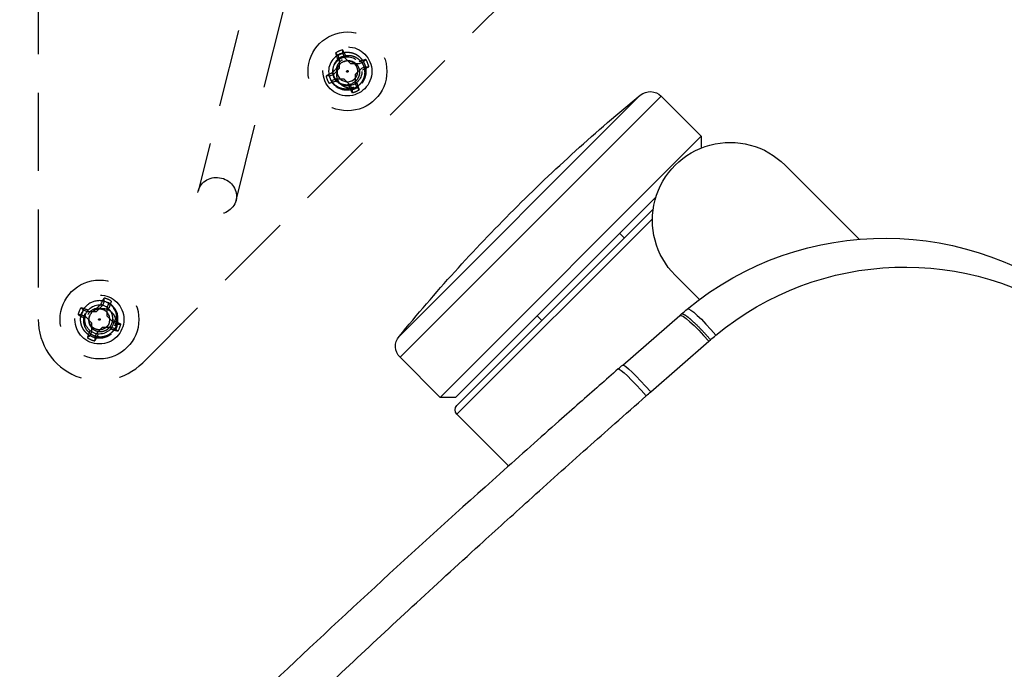
# Model space of a CAD drawing. Extents: x 2856 to 3304, y 956 to 1223.
# Drawn here: x 3244 to 3250, y 1109 to 1114 of the extents above; entities that cross this region are included whole.
import ezdxf

# ---------------------------------------------------------------- set-up
doc = ezdxf.new("R2010")
doc.units = 0
doc.header["$LTSCALE"] = 4
doc.header["$MEASUREMENT"] = 0
doc.linetypes.add('HIDDEN2', pattern=[0.1875, 0.125, -0.0625])
for name, color, linetype in [('DV4_Default', 7, 'CONTINUOUS'), ('OBJ', 1, 'CONTINUOUS'), ('OL', 1, 'CONTINUOUS')]:
    doc.layers.add(name, color=color, linetype=linetype)

# ---------------------------------------------------------------- blocks, each defined once
blk = doc.blocks.new('OM5-Active-Guest-38249')
at = {"layer": 'OBJ', "color": 2, "linetype": 'Continuous'}
for p, q in [((-9.8773, 3.625), (-9.8773, 1.25)), ((-9.5125, 3.625), (-9.8773, 3.625)), ((-9.5125, 3.625), (-9.5125, 1.25)), ((-9.4425, 3.555), (-9.5125, 3.625)), ((-9.36, 3.625), (-9.36, 1.847)), ((-8.8897, 3.625), (-9.36, 3.625)), ((-9.4425, 3.555), (-9.4425, 1.7328)), ((-9.4, 1.8), (-9.4, 3.585)), ((-9.9768, 3.5349), (-9.9768, 1.3401)), ((-9.4, 2.8125), (-9.4425, 2.8125)), ((-8.8293, 2.6469), (-8.7954, 2.1617)), ((-8.5797, 2.6425), (-8.5461, 2.1475)), ((-8.7954, 2.1617), (-8.7944, 2.1475)), ((-8.5461, 2.1475), (-8.545, 2.1329)), ((-9.4425, 2.0625), (-9.4, 2.0625)), ((-8.7799, 2), (-9, 2)), ((-9.5125, 1.25), (-9.4595, 1.303)), ((-9.8773, 1.25), (-9.5125, 1.25)), ((-9, 1), (-8.3242, 1))]:
    blk.add_line(p, q, dxfattribs=at)
for centre, radius, start, end in [((-9.8773, 3.525), 0.1, 90, 174.32208), ((-9.36, 3.585), 0.04, 90, 180), ((1.0607, 2.4375), 11.0919, 174.32208, 180), ((1.0607, 2.4375), 11.0919, 180, 185.67792), ((-6.7997, 2.2922), 1.9999, 184.14959, 185.5464), ((-6.7996, 2.2922), 2, 185.54638, 265.078), ((-6.6706, 2.2655), 1.8791, 184.04587, 185.39203), ((-6.6453, 2.2656), 1.9044, 185.32219, 260.79918), ((-9, 1.5), 0.5, 90, 270), ((-9.8773, 1.35), 0.1, 185.67792, 270)]:
    blk.add_arc(centre, radius, start, end, dxfattribs=at)
for centre, major_axis, ratio, start_param, end_param in [((-8.5824, 2.7016), (-0.2494, -0.0167), 0.08224, 0, 1.566137), ((-8.5799, 2.6638), (-0.2494, -0.0168), 0.085146, 0.003366, 1.56577), ((-8.5461, 2.1801), (-0.2493, -0.0181), 0.129882, 0.008391, 1.561373), ((-8.5414, 2.1231), (-0.2488, -0.0242), 0.136033, 0, 1.557587)]:
    blk.add_ellipse(centre, major_axis=major_axis, ratio=ratio, start_param=start_param, end_param=end_param, dxfattribs=at)
for points, knots in [([(-7.0744, 17.5159), (-7.101, 17.4224), (-7.1813, 17.1434), (-7.3402, 16.6054), (-7.5896, 15.7735), (-7.8236, 14.9572), (-8.0056, 14.2422), (-8.0953, 13.8593), (-8.1473, 13.622), (-8.1733, 13.5006), (-8.1945, 13.3943), (-8.2433, 13.1481), (-8.3122, 12.7756), (-8.3945, 12.2772), (-8.491, 11.6095), (-8.5885, 10.7568), (-8.6693, 9.7286), (-8.7182, 8.7035), (-8.7404, 7.7064), (-8.7415, 6.7435), (-8.725, 5.7455), (-8.6964, 4.8743), (-8.6653, 4.1695), (-8.6442, 3.7481), (-8.6275, 3.4385), (-8.6136, 3.1908), (-8.5986, 2.9382), (-8.5879, 2.7701), (-8.5822, 2.681)], [0, 0, 0, 0, 0.019463, 0.057985, 0.111794, 0.192596, 0.227781, 0.259855, 0.271676, 0.276672, 0.284879, 0.293485, 0.327107, 0.360764, 0.394476, 0.461847, 0.531928, 0.600113, 0.666389, 0.730725, 0.792029, 0.865357, 0.904468, 0.932655, 0.949484, 0.966312, 0.982152, 1, 1, 1, 1]), ([(-8.8319, 2.6849), (-8.8355, 2.7389), (-8.8428, 2.8493), (-8.8536, 3.0184), (-8.8659, 3.2148), (-8.8796, 3.4429), (-8.9085, 3.9519), (-8.9463, 4.7203), (-8.9761, 5.5714), (-8.9915, 6.2531), (-9.001, 6.9351), (-9.0008, 7.532), (-8.9935, 8.0436), (-8.9866, 8.3846), (-8.9593, 9.3233), (-8.8856, 10.5189), (-8.748, 11.7085), (-8.6486, 12.3864), (-8.5634, 12.8925), (-8.4915, 13.2694), (-8.4446, 13.4983), (-8.4273, 13.5813), (-8.401, 13.7059), (-8.3059, 14.1409), (-8.1235, 14.8834), (-7.8487, 15.8657), (-7.6093, 16.6816), (-7.4576, 17.2131), (-7.4004, 17.4183), (-7.3886, 17.4609)], [0, 0, 0, 0, 0.0108787, 0.0222196, 0.034009, 0.0503517, 0.0680337, 0.1361635, 0.2044079, 0.2385658, 0.2727207, 0.341019, 0.3580946, 0.3751718, 0.4093312, 0.546165, 0.6148943, 0.6492964, 0.6836536, 0.7179837, 0.7265676, 0.7308604, 0.7351528, 0.7523171, 0.8208883, 0.8893016, 0.9572772, 0.9911264, 1, 1, 1, 1]), ([(-8.7944, 2.1475), (-8.7943, 2.1471), (-8.7941, 2.1463), (-8.7935, 2.1452), (-8.7925, 2.1441), (-8.7912, 2.143), (-8.7897, 2.142), (-8.7878, 2.141), (-8.7856, 2.14), (-8.7831, 2.139), (-8.7803, 2.1381), (-8.7773, 2.1373), (-8.7739, 2.1364), (-8.7703, 2.1357), (-8.7665, 2.1349), (-8.7623, 2.1342), (-8.758, 2.1335), (-8.7533, 2.1329), (-8.7485, 2.1323), (-8.7434, 2.1317), (-8.7381, 2.1312), (-8.7326, 2.1308), (-8.7269, 2.1303), (-8.721, 2.13), (-8.715, 2.1296), (-8.7087, 2.1293), (-8.7023, 2.1291), (-8.6957, 2.1289), (-8.689, 2.1287), (-8.6821, 2.1286), (-8.6751, 2.1285), (-8.668, 2.1284), (-8.6608, 2.1284), (-8.6535, 2.1285), (-8.646, 2.1285), (-8.6385, 2.1287), (-8.6309, 2.1288), (-8.6233, 2.129), (-8.6156, 2.1292), (-8.6078, 2.1295), (-8.6, 2.1298), (-8.5922, 2.1302), (-8.5844, 2.1305), (-8.5765, 2.1309), (-8.5686, 2.1314), (-8.5608, 2.1319), (-8.5529, 2.1324), (-8.5477, 2.1328), (-8.545, 2.1329)], [0, 0, 0, 0, 0.023244, 0.046422, 0.069532, 0.092576, 0.115552, 0.138462, 0.161305, 0.184081, 0.20679, 0.229432, 0.252007, 0.274516, 0.296957, 0.319332, 0.34164, 0.36388, 0.386054, 0.408161, 0.430202, 0.452175, 0.474081, 0.495921, 0.517693, 0.539399, 0.561038, 0.58261, 0.604115, 0.625553, 0.646924, 0.668228, 0.689466, 0.710636, 0.73174, 0.752777, 0.773747, 0.79465, 0.815486, 0.836255, 0.856957, 0.877592, 0.898161, 0.918663, 0.939097, 0.959465, 0.979766, 1, 1, 1, 1])]:
    blk.add_open_spline(points, degree=3, knots=knots, dxfattribs=at)
for points in [[(-8.8319, 2.6849), (-8.831, 2.6722), (-8.8302, 2.6596), (-8.8293, 2.6469)], [(-8.5822, 2.681), (-8.5814, 2.6681), (-8.5805, 2.6553), (-8.5797, 2.6425)]]:
    blk.add_open_spline(points, degree=3, dxfattribs=at)
blk = doc.blocks.new('Aspire-Table-Half-Round-48-37322')
at = {"layer": 'DV4_Default', "color": 2, "linetype": 'HIDDEN2'}
for p, q in [((-22.1647, -0.4188), (-22.1647, -5.625)), ((-21.4926, -5.9034), (-16.4926, -0.9034)), ((-20.5129, -2.3111), (-21.1349, -4.7992)), ((-20.8924, -4.8598), (-20.2704, -2.3717)), ((-20.2362, -3.9273), (-20.2519, -3.9112)), ((-20.2054, -3.9145), (-20.2057, -3.8921)), ((-20.2054, -3.9145), (-20.195, -3.9396)), ((-20.2258, -3.9524), (-20.2378, -3.9548)), ((-20.2258, -3.9524), (-20.2362, -3.9273)), ((-20.2258, -4.009), (-20.2258, -3.9524)), ((-20.195, -3.9396), (-20.1849, -3.9328)), ((-20.195, -3.9396), (-20.155, -3.9796)), ((-20.155, -3.9796), (-20.0984, -3.9796)), ((-20.0984, -3.9796), (-20.0733, -3.9692)), ((-20.0733, -3.9692), (-20.0572, -3.9535)), ((-20.2909, -4.0594), (-20.2658, -4.049)), ((-20.2658, -4.049), (-20.2726, -4.0389)), ((-20.2658, -4.049), (-20.2258, -4.009)), ((-20.0856, -4.0104), (-20.1256, -4.0504)), ((-20.1256, -4.0504), (-20.1256, -4.107)), ((-20.0605, -4), (-20.0856, -4.0104)), ((-20.0605, -4), (-20.0381, -3.9997)), ((-20.2909, -4.0594), (-20.3133, -4.0597)), ((-20.253, -4.0798), (-20.2781, -4.0902)), ((-20.1964, -4.0798), (-20.253, -4.0798)), ((-20.253, -4.0798), (-20.2506, -4.0918)), ((-20.1564, -4.1198), (-20.1964, -4.0798)), ((-20.1256, -4.107), (-20.1136, -4.1046)), ((-20.1256, -4.107), (-20.1152, -4.1321)), ((-20.1564, -4.1198), (-20.1665, -4.1266)), ((-20.146, -4.1449), (-20.1564, -4.1198)), ((-20.146, -4.1449), (-20.1457, -4.1673)), ((-20.1152, -4.1321), (-20.0995, -4.1482)), ((-21.7413, -5.5098), (-21.7517, -5.5349)), ((-21.7413, -5.5098), (-21.741, -5.4874)), ((-21.8734, -5.5645), (-21.8895, -5.5488)), ((-21.8483, -5.5749), (-21.8734, -5.5645)), ((-21.8483, -5.5749), (-21.8459, -5.5629)), ((-21.7517, -5.5349), (-21.7917, -5.5749)), ((-21.7517, -5.5349), (-21.7618, -5.5281)), ((-21.7209, -5.5477), (-21.7105, -5.5226)), ((-21.7209, -5.6043), (-21.7209, -5.5477)), ((-21.7209, -5.5477), (-21.7089, -5.5501)), ((-21.8862, -5.5953), (-21.9086, -5.595)), ((-21.8862, -5.5953), (-21.8611, -5.6057)), ((-21.8611, -5.6057), (-21.8679, -5.6158)), ((-21.8611, -5.6057), (-21.8211, -5.6457)), ((-21.7917, -5.5749), (-21.8483, -5.5749)), ((-21.6809, -5.6443), (-21.7209, -5.6043)), ((-21.6809, -5.6443), (-21.6741, -5.6342)), ((-21.8211, -5.6457), (-21.8211, -5.7023)), ((-21.7903, -5.7151), (-21.7503, -5.6751)), ((-21.7503, -5.6751), (-21.6937, -5.6751)), ((-21.6937, -5.6751), (-21.6961, -5.6871)), ((-21.6937, -5.6751), (-21.6686, -5.6855)), ((-21.6558, -5.6547), (-21.6809, -5.6443)), ((-21.6686, -5.6855), (-21.6525, -5.7012)), ((-21.6558, -5.6547), (-21.6334, -5.655)), ((-21.8315, -5.7274), (-21.8472, -5.7435)), ((-21.8211, -5.7023), (-21.8315, -5.7274)), ((-21.8007, -5.7402), (-21.801, -5.7626)), ((-21.8007, -5.7402), (-21.7903, -5.7151))]:
    blk.add_line(p, q, dxfattribs=at)
for centre, radius in [((-20.1757, -4.0297), 0.2534), ((-20.1758, -4.0298), 0.1575), ((-20.1757, -4.0297), 0.0937), ((-20.1757, -4.0297), 0.005), ((-21.771, -5.625), 0.2534), ((-21.771, -5.625), 0.1575), ((-21.771, -5.625), 0.0937), ((-21.771, -5.625), 0.005)]:
    blk.add_circle(centre, radius, dxfattribs=at)
for centre, radius, start, end in [((-20.1757, -4.0297), 0.121, 112.52267, 202.52267), ((-20.1757, -4.0297), 0.1408, 102.30098, 122.74437), ((-20.1757, -4.0297), 0.1189, 104.44862, 120.59672), ((-20.1737, -4.0241), 0.0962, 114.88198, 205.13073), ((-20.173, -4.0205), 0.0736, 117.22949, 208.3216), ((-20.1757, -4.0297), 0.0669, 114.6696, 204.97168), ((-20.1708, -4.0272), 0.0668, 117.27014, 119.42866), ((-20.1757, -4.0297), 0.0669, 112.52266, 114.66957), ((-20.1757, -4.0297), 0.1408, 12.30098, 32.74437), ((-20.1757, -4.0297), 0.1408, 192.30098, 212.74437), ((-20.1757, -4.0297), 0.121, 202.52267, 252.59158), ((-20.1757, -4.0297), 0.121, 207.18664, 251.31105), ((-20.1849, -4.0271), 0.1142, 210.46773, 296.26517), ((-20.1813, -4.0277), 0.0879, 205.10573, 295.37816), ((-20.1831, -4.0249), 0.0626, 209.1907, 211.83073), ((-20.1757, -4.0297), 0.0669, 202.52267, 292.52267), ((-20.181, -4.0312), 0.1179, 253.49097, 295.17186), ((-20.1757, -4.0297), 0.121, 284.07283, 292.52267), ((-20.1757, -4.0297), 0.1408, 282.30098, 302.74437), ((-21.771, -5.625), 0.121, 67.47733, 157.47733), ((-21.771, -5.625), 0.1408, 57.25563, 77.69902), ((-21.771, -5.625), 0.1408, 147.25563, 167.69902), ((-21.771, -5.625), 0.1189, 149.40328, 165.55138), ((-21.7802, -5.6277), 0.0736, 61.6784, 152.77051), ((-21.771, -5.625), 0.0669, 65.02832, 155.3304), ((-21.771, -5.625), 0.0669, 337.47733, 67.47733), ((-21.7758, -5.6176), 0.0626, 58.16927, 60.8093), ((-21.773, -5.6194), 0.0879, 334.62184, 64.89427), ((-21.771, -5.625), 0.121, 17.40842, 67.47733), ((-21.771, -5.625), 0.121, 18.68895, 62.81336), ((-21.7736, -5.6158), 0.1142, 333.73483, 59.53227), ((-21.771, -5.625), 0.3937, 180, 315), ((-21.7735, -5.6299), 0.0668, 150.57134, 152.72986), ((-21.771, -5.625), 0.0669, 155.33043, 157.47734), ((-21.7695, -5.6197), 0.1179, 334.82814, 16.50903), ((-21.771, -5.625), 0.121, 337.47733, 345.92717), ((-21.771, -5.625), 0.1408, 327.25563, 347.69902), ((-21.771, -5.625), 0.1408, 237.25563, 257.69902)]:
    blk.add_arc(centre, radius, start, end, dxfattribs=at)
for centre, major_axis, ratio, start_param, end_param in [((-20.1601, -4.0232), (-0.1065, 0.2569), 0.173648, 1.048982, 1.229852), ((-20.1913, -4.0362), (-0.1065, 0.2569), 0.173648, -1.229852, -1.048982), ((-20.1692, -4.0453), (0.2569, 0.1065), 0.173648, 1.048982, 1.229852), ((-20.1692, -4.0453), (-0.2569, -0.1065), 0.173648, -1.229852, -1.048982), ((-20.1867, -4.0187), (-0.1966, -0.1968), 0.173648, -1.475927, -1.297994), ((-20.1822, -4.0141), (0.2569, 0.1065), 0.173648, -1.229852, -1.048982), ((-20.1822, -4.0141), (-0.2569, -0.1065), 0.173648, 1.048982, 1.229852), ((-20.1749, -4.0283), (-0.0746, -0.0973), 0.990647, 5.76366, 5.844623), ((-20.1913, -4.0362), (0.1065, -0.2569), 0.173648, 1.048982, 1.229852), ((-20.1601, -4.0232), (0.1065, -0.2569), 0.173648, -1.229852, -1.048982)]:
    blk.add_ellipse(centre, major_axis=major_axis, ratio=ratio, start_param=start_param, end_param=end_param, dxfattribs=at)
blk.add_ellipse((-21.0137, -4.8295), major_axis=(-0.1213, 0.0303), ratio=0.936075, dxfattribs=at)
at = {"layer": 'DV4_Default', "color": 2, "linetype": 'HIDDEN2', "extrusion": (0, 0, -1)}
for centre, major_axis, ratio, start_param, end_param in [((-21.7554, -5.6315), (0.1065, 0.2569), 0.173648, -1.229852, -1.048982), ((-21.7866, -5.6185), (0.1065, 0.2569), 0.173648, 1.048982, 1.229852), ((-21.7775, -5.6406), (-0.2569, 0.1065), 0.173648, 1.048982, 1.229852), ((-21.782, -5.614), (0.1968, 0.1966), 0.173648, -1.475927, -1.297994), ((-21.7724, -5.6258), (0.0973, 0.0746), 0.990647, 5.76366, 5.844623), ((-21.7645, -5.6094), (-0.2569, 0.1065), 0.173648, -1.229852, -1.048982), ((-21.7775, -5.6406), (0.2569, -0.1065), 0.173648, -1.229852, -1.048982), ((-21.7554, -5.6315), (-0.1065, -0.2569), 0.173648, 1.048982, 1.229852), ((-21.7645, -5.6094), (0.2569, -0.1065), 0.173648, 1.048982, 1.229852), ((-21.7866, -5.6185), (-0.1065, -0.2569), 0.173648, -1.229852, -1.048982)]:
    blk.add_ellipse(centre, major_axis=major_axis, ratio=ratio, start_param=start_param, end_param=end_param, dxfattribs=at)
at = {"layer": 'DV4_Default', "color": 2, "linetype": 'HIDDEN2'}
for points, weights, knots in [([(-20.081, -4.105), (-20.0803, -4.1042), (-20.0797, -4.1033), (-20.0372, -4.0479), (-20.0639, -3.9834), (-20.0907, -3.9188), (-20.16, -3.9097), (-20.1921, -3.9055), (-20.222, -3.9179)], [0.995304762792, 0.997609736292, 1, 0.866025403784, 1, 0.866025403784, 1, 0.933012701892, 0.933012701892], [0, 0, 0, 0.0070859, 0.0070859, 0.4042515, 0.4042515, 0.8014172, 0.8014172, 1, 1, 1]), ([(-20.1501, -4.0915), (-20.1335, -4.0846), (-20.1226, -4.0704), (-20.0991, -4.0397), (-20.1139, -4.0041), (-20.1287, -3.9684), (-20.167, -3.9634), (-20.1848, -3.9611), (-20.2013, -3.9679)], [0.933012701892, 0.933012701892, 1, 0.866025403784, 1, 0.866025403784, 1, 0.933012701892, 0.933012701892], [0, 0, 0, 0.166667, 0.166667, 0.5, 0.5, 0.833333, 0.833333, 1, 1, 1]), ([(-21.6957, -5.7197), (-21.6965, -5.7204), (-21.6974, -5.721), (-21.7528, -5.7635), (-21.8173, -5.7368), (-21.8819, -5.71), (-21.891, -5.6407), (-21.8952, -5.6086), (-21.8828, -5.5787)], [0.995304762792, 0.997609736292, 1, 0.866025403784, 1, 0.866025403784, 1, 0.933012701892, 0.933012701892], [0, 0, 0, 0.0070859, 0.0070859, 0.4042515, 0.4042515, 0.8014172, 0.8014172, 1, 1, 1]), ([(-21.7092, -5.6506), (-21.7161, -5.6672), (-21.7303, -5.6781), (-21.761, -5.7016), (-21.7966, -5.6868), (-21.8323, -5.672), (-21.8373, -5.6337), (-21.8396, -5.6159), (-21.8328, -5.5994)], [0.933012701892, 0.933012701892, 1, 0.866025403784, 1, 0.866025403784, 1, 0.933012701892, 0.933012701892], [0, 0, 0, 0.166667, 0.166667, 0.5, 0.5, 0.833333, 0.833333, 1, 1, 1])]:
    blk.add_rational_spline(points, weights, degree=2, knots=knots, dxfattribs=at)
for points, knots in [([(-20.2142, -3.9369), (-20.2089, -3.9346), (-20.1992, -3.9305), (-20.1851, -3.9277), (-20.1695, -3.9265), (-20.1514, -3.928), (-20.124, -3.9361), (-20.0997, -3.9524), (-20.0818, -3.9746), (-20.0686, -4), (-20.0619, -4.0358), (-20.069, -4.0715), (-20.0823, -4.0968), (-20.095, -4.1126), (-20.1109, -4.1271), (-20.1234, -4.134), (-20.1308, -4.138)], [0, 0, 0, 0, 0.0508, 0.092634, 0.125304, 0.188025, 0.250749, 0.375329, 0.437779, 0.500455, 0.625022, 0.749579, 0.812313, 0.874792, 0.926642, 1, 1, 1, 1]), ([(-20.2014, -3.9677), (-20.1961, -3.9655), (-20.187, -3.9616), (-20.1722, -3.9599), (-20.1581, -3.9609), (-20.1391, -3.9664), (-20.1222, -3.9777), (-20.1098, -3.9931), (-20.1007, -4.0109), (-20.0961, -4.0357), (-20.101, -4.0604), (-20.1102, -4.0781), (-20.119, -4.0891), (-20.1299, -4.0993), (-20.1385, -4.1042), (-20.1436, -4.1071)], [0, 0, 0, 0, 0.072639, 0.125173, 0.187762, 0.250396, 0.374972, 0.437708, 0.500302, 0.625096, 0.749683, 0.812074, 0.874831, 0.926563, 1, 1, 1, 1]), ([(-20.1143, -4.134), (-20.122, -4.1363), (-20.1298, -4.1379), (-20.1457, -4.1393), (-20.1539, -4.1392), (-20.1697, -4.1373), (-20.1775, -4.1355), (-20.1927, -4.1302), (-20.1999, -4.1267), (-20.2132, -4.1178), (-20.2192, -4.1123), (-20.2294, -4.1001), (-20.2338, -4.0932), (-20.2402, -4.0785), (-20.2423, -4.0707), (-20.2438, -4.0588), (-20.244, -4.0548), (-20.2436, -4.0468), (-20.243, -4.0427), (-20.242, -4.0388)], [0, 0, 0, 0, 0.125, 0.125, 0.25, 0.25, 0.375, 0.375, 0.5, 0.5, 0.625, 0.625, 0.75, 0.75, 0.875, 0.875, 0.9375, 0.9375, 1, 1, 1, 1]), ([(-21.6667, -5.6864), (-21.6644, -5.6787), (-21.6628, -5.6709), (-21.6614, -5.655), (-21.6615, -5.6468), (-21.6634, -5.631), (-21.6652, -5.6232), (-21.6705, -5.608), (-21.674, -5.6008), (-21.6829, -5.5875), (-21.6884, -5.5815), (-21.7006, -5.5712), (-21.7075, -5.5669), (-21.7222, -5.5605), (-21.73, -5.5584), (-21.7419, -5.5569), (-21.7459, -5.5567), (-21.7539, -5.5571), (-21.758, -5.5577), (-21.7619, -5.5587)], [0, 0, 0, 0, 0.125, 0.125, 0.25, 0.25, 0.375, 0.375, 0.5, 0.5, 0.625, 0.625, 0.75, 0.75, 0.875, 0.875, 0.9375, 0.9375, 1, 1, 1, 1]), ([(-21.8638, -5.5865), (-21.8661, -5.5918), (-21.8702, -5.6015), (-21.873, -5.6156), (-21.8742, -5.6312), (-21.8727, -5.6492), (-21.8646, -5.6767), (-21.8483, -5.701), (-21.8261, -5.7189), (-21.8007, -5.732), (-21.7649, -5.7388), (-21.7292, -5.7317), (-21.7039, -5.7184), (-21.6881, -5.7057), (-21.6736, -5.6898), (-21.6667, -5.6773), (-21.6627, -5.6699)], [0, 0, 0, 0, 0.0508, 0.092634, 0.125304, 0.188025, 0.250749, 0.375329, 0.437779, 0.500455, 0.625022, 0.749579, 0.812313, 0.874792, 0.926642, 1, 1, 1, 1]), ([(-21.833, -5.5993), (-21.8352, -5.6046), (-21.8391, -5.6137), (-21.8408, -5.6285), (-21.8398, -5.6426), (-21.8343, -5.6616), (-21.823, -5.6785), (-21.8076, -5.6909), (-21.7898, -5.7), (-21.765, -5.7046), (-21.7403, -5.6997), (-21.7226, -5.6905), (-21.7116, -5.6817), (-21.7014, -5.6708), (-21.6965, -5.6622), (-21.6936, -5.6571)], [0, 0, 0, 0, 0.072639, 0.125173, 0.187762, 0.250396, 0.374972, 0.437708, 0.500302, 0.625096, 0.749683, 0.812074, 0.874831, 0.926563, 1, 1, 1, 1])]:
    blk.add_open_spline(points, degree=3, knots=knots, dxfattribs=at)
for points in [[(-20.1294, -4.1415), (-20.1188, -4.1371), (-20.1093, -4.1309)], [(-21.6592, -5.6713), (-21.6636, -5.6819), (-21.6698, -5.6914)]]:
    blk.add_rational_spline(points, [0.933012701892, 0.933012701892, 0.94128999364], degree=2, dxfattribs=at)
at = {"layer": 'OBJ', "linetype": 'Continuous'}
blk.add_lwpolyline([(-21.7715, 0, 0.443007), (-23.8865, -2.3314, 0.907148), (23.8865, -2.3314, 0.443007), (21.7715, 0)], format="xyb", close=True, dxfattribs=at)
at = {"layer": 'OL', "xscale": -1, "rotation": 134.9999999999999}
blk.add_blockref('OM5-Active-Guest-38249', (-10.2895, -10.2895), dxfattribs=at)

msp = doc.modelspace()

# ---------------------------------------------------------------- block references
at = {"layer": 'OL'}
msp.add_blockref('Aspire-Table-Half-Round-48-37322', (3266.0173, 1117.3237), dxfattribs=at)

doc.saveas('drawing.dxf')
